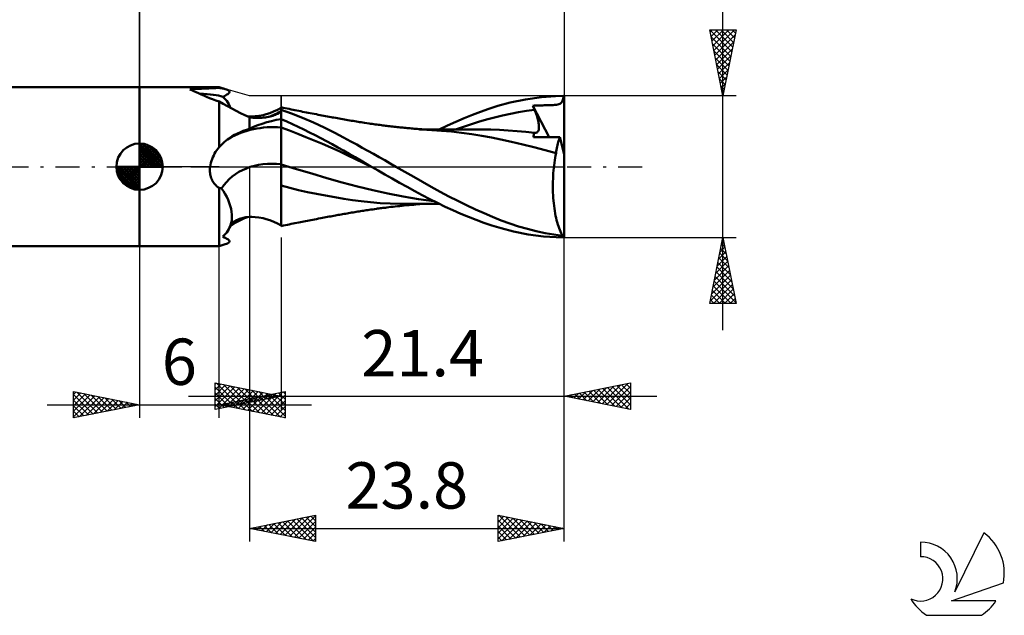
# Model space of a CAD drawing. Units: millimetres. Extents: x -17 to 108, y -34 to 43.
# Drawn here: x 34 to 108, y -34 to 11 of the extents above; entities that cross this region are included whole.
import ezdxf
from ezdxf.enums import TextEntityAlignment as Align

# ---------------------------------------------------------------- set-up
doc = ezdxf.new("R2010")
doc.units = ezdxf.units.MM
doc.header["$LTSCALE"] = 4.55
doc.linetypes.add('LONGDASH_DASH', pattern=[0.85, 0.4, -0.2, 0.05, -0.2])
for name, color, linetype in [('1', 4, 'CONTINUOUS'), ('2', 7, 'CONTINUOUS'), ('4', 2, 'LONGDASH_DASH'), ('CUT', 1, 'CONTINUOUS'), ('NOCUT', 7, 'CONTINUOUS'), ('SK1', 4, 'CONTINUOUS'), ('SK2', 7, 'CONTINUOUS'), ('SK4', 2, 'LONGDASH_DASH'), ('SK6', 5, 'CONTINUOUS')]:
    doc.layers.add(name, color=color, linetype=linetype)
doc.styles.get("Standard").update_dxf_attribs({"font": 'Monospac821 BT'})

msp = doc.modelspace()

# ---------------------------------------------------------------- linework, layer by layer
at = {"layer": '1', "color": 4, "linetype": 'CONTINUOUS', "lineweight": 50}
for p, q in [((42.9, 6), (48.9, 6)), ((42.9, -6), (42.9, 6)), ((49.378, 5.865), (48.9, 6)), ((48.9, 5.958), (48.9, 6)), ((48.995, 5.944), (48.9, 5.958)), ((48.9, 5.958), (48.9, 5.958)), ((46.84, 5.779), (46.685, 5.84)), ((47.004, 5.709), (46.84, 5.779)), ((47.177, 5.633), (47.004, 5.709)), ((47.359, 5.551), (47.177, 5.633)), ((47.551, 5.464), (47.359, 5.551)), ((47.753, 5.374), (47.551, 5.464)), ((47.964, 5.282), (47.753, 5.374)), ((48.185, 5.189), (47.964, 5.282)), ((49.084, 5.929), (48.995, 5.944)), ((49.167, 5.914), (49.084, 5.929)), ((49.244, 5.898), (49.167, 5.914)), ((49.186, 5.289), (49.307, 5.343)), ((49.293, 5.186), (49.186, 5.289)), ((49.314, 5.882), (49.244, 5.898)), ((49.307, 5.343), (49.411, 5.394)), ((49.378, 5.865), (49.314, 5.882)), ((49.471, 5.835), (49.378, 5.865)), ((49.411, 5.394), (49.498, 5.444)), ((49.548, 5.804), (49.471, 5.835)), ((49.498, 5.444), (49.569, 5.491)), ((49.608, 5.771), (49.548, 5.804)), ((49.569, 5.491), (49.624, 5.537)), ((49.651, 5.737), (49.608, 5.771)), ((49.624, 5.537), (49.662, 5.58)), ((49.678, 5.7), (49.651, 5.737)), ((49.662, 5.58), (49.684, 5.622)), ((49.689, 5.662), (49.678, 5.7)), ((49.684, 5.622), (49.689, 5.662)), ((72.069, 5.087), (73.289, 5.259)), ((73.289, 5.259), (74.332, 5.337)), ((74.332, 5.337), (74.952, 5.35)), ((74.922, 5.147), (74.939, 5.244)), ((74.939, 5.244), (74.952, 5.35)), ((75, 0.938), (75, 5.35)), ((48.416, 5.097), (48.185, 5.189)), ((48.654, 5.006), (48.416, 5.097)), ((48.9, 4.919), (48.654, 5.006)), ((49.211, 4.74), (48.9, 4.919)), ((48.9, 1.478), (48.9, 4.919)), ((49.531, 4.564), (49.211, 4.74)), ((49.392, 5.079), (49.293, 5.186)), ((49.483, 4.968), (49.392, 5.079)), ((49.564, 4.853), (49.483, 4.968)), ((49.858, 4.39), (49.531, 4.564)), ((49.637, 4.733), (49.564, 4.853)), ((49.7, 4.609), (49.637, 4.733)), ((49.705, 4.599), (49.7, 4.609)), ((49.709, 4.589), (49.705, 4.599)), ((49.726, 4.557), (49.709, 4.589)), ((49.756, 4.501), (49.726, 4.557)), ((49.783, 4.458), (49.756, 4.501)), ((53.749, 4.457), (53.6, 4.488)), ((53.6, -4.488), (53.6, 4.488)), ((69.296, 4.37), (69.974, 4.588)), ((69.974, 4.588), (70.903, 4.843)), ((70.903, 4.843), (72.069, 5.087)), ((72.626, 4.606), (72.746, 4.613)), ((72.645, 4.561), (72.626, 4.606)), ((73.853, 2.226), (72.626, 4.606)), ((72.663, 4.515), (72.645, 4.561)), ((72.682, 4.47), (72.663, 4.515)), ((72.7, 4.424), (72.682, 4.47)), ((72.746, 4.613), (72.862, 4.618)), ((72.862, 4.618), (72.975, 4.623)), ((72.975, 4.623), (73.083, 4.627)), ((73.083, 4.627), (73.188, 4.631)), ((73.188, 4.631), (73.291, 4.634)), ((73.291, 4.634), (73.391, 4.637)), ((73.391, 4.637), (73.489, 4.64)), ((73.489, 4.64), (73.584, 4.642)), ((73.584, 4.642), (73.675, 4.644)), ((73.675, 4.644), (73.762, 4.647)), ((73.762, 4.647), (73.843, 4.649)), ((73.843, 4.649), (73.926, 4.651)), ((73.926, 4.651), (74.011, 4.654)), ((74.011, 4.654), (74.093, 4.657)), ((74.093, 4.657), (74.176, 4.661)), ((74.176, 4.661), (74.258, 4.667)), ((74.258, 4.667), (74.341, 4.674)), ((74.341, 4.674), (74.424, 4.684)), ((74.424, 4.684), (74.51, 4.698)), ((74.51, 4.698), (74.592, 4.719)), ((74.592, 4.719), (74.662, 4.745)), ((74.662, 4.745), (74.722, 4.778)), ((74.722, 4.778), (74.773, 4.818)), ((74.773, 4.818), (74.815, 4.866)), ((74.815, 4.866), (74.849, 4.922)), ((74.849, 4.922), (74.878, 4.987)), ((74.878, 4.987), (74.902, 5.062)), ((74.902, 5.062), (74.922, 5.147)), ((49.811, 4.416), (49.783, 4.458)), ((50.19, 4.22), (49.858, 4.39)), ((50.526, 4.055), (50.19, 4.22)), ((50.863, 3.893), (50.526, 4.055)), ((51.2, 3.738), (50.863, 3.893)), ((51.207, 3.799), (51.037, 3.811)), ((51.221, 3.734), (51.2, 3.738)), ((51.2, 2.868), (51.2, 3.738)), ((51.39, 3.796), (51.207, 3.799)), ((51.241, 3.731), (51.221, 3.734)), ((51.262, 3.727), (51.241, 3.731)), ((51.283, 3.724), (51.262, 3.727)), ((51.303, 3.721), (51.283, 3.724)), ((51.39, 3.796), (51.639, 3.808)), ((51.639, 3.808), (51.904, 3.84)), ((51.904, 3.84), (52.235, 3.903)), ((52.235, 3.903), (52.459, 3.962)), ((52.276, 3.708), (52.403, 3.724)), ((52.403, 3.724), (52.528, 3.744)), ((52.459, 3.962), (52.744, 4.053)), ((52.528, 3.744), (52.648, 3.767)), ((52.648, 3.767), (52.764, 3.794)), ((52.744, 4.053), (53.032, 4.166)), ((52.764, 3.794), (52.875, 3.823)), ((52.875, 3.823), (52.98, 3.855)), ((52.98, 3.855), (53.08, 3.888)), ((53.032, 4.166), (53.318, 4.298)), ((53.08, 3.888), (53.173, 3.924)), ((53.173, 3.924), (53.259, 3.961)), ((53.259, 3.961), (53.338, 3.999)), ((53.318, 4.298), (53.6, 4.449)), ((53.338, 3.999), (53.394, 4.029)), ((53.394, 4.029), (53.446, 4.06)), ((53.446, 4.06), (53.492, 4.09)), ((53.492, 4.09), (53.533, 4.121)), ((53.533, 4.121), (53.569, 4.151)), ((53.569, 4.151), (53.6, 4.181)), ((54.378, 4.018), (53.6, 4.306)), ((53.898, 4.426), (53.749, 4.457)), ((54.047, 4.395), (53.898, 4.426)), ((54.196, 4.364), (54.047, 4.395)), ((54.346, 4.333), (54.196, 4.364)), ((54.495, 4.303), (54.346, 4.333)), ((55.203, 3.689), (54.378, 4.018)), ((54.644, 4.273), (54.495, 4.303)), ((54.793, 4.243), (54.644, 4.273)), ((54.93, 4.215), (54.793, 4.243)), ((55.074, 4.187), (54.93, 4.215)), ((55.218, 4.158), (55.074, 4.187)), ((55.362, 4.13), (55.218, 4.158)), ((55.506, 4.101), (55.362, 4.13)), ((55.65, 4.073), (55.506, 4.101)), ((55.794, 4.046), (55.65, 4.073)), ((55.939, 4.018), (55.794, 4.046)), ((56.083, 3.99), (55.939, 4.018)), ((56.259, 3.957), (56.083, 3.99)), ((56.399, 3.93), (56.259, 3.957)), ((56.538, 3.904), (56.399, 3.93)), ((56.678, 3.878), (56.538, 3.904)), ((56.818, 3.852), (56.678, 3.878)), ((56.957, 3.826), (56.818, 3.852)), ((57.097, 3.801), (56.957, 3.826)), ((57.236, 3.775), (57.097, 3.801)), ((57.376, 3.75), (57.236, 3.775)), ((57.482, 3.73), (57.376, 3.75)), ((57.589, 3.711), (57.482, 3.73)), ((67.43, 3.664), (68.053, 3.915)), ((68.053, 3.915), (68.676, 4.151)), ((68.676, 4.151), (69.296, 4.37)), ((69.13, 3.562), (69.735, 3.728)), ((69.735, 3.728), (70.339, 3.877)), ((70.339, 3.877), (70.944, 4.007)), ((70.944, 4.007), (71.548, 4.118)), ((71.548, 4.118), (72.152, 4.212)), ((72.152, 4.212), (72.757, 4.288)), ((72.719, 4.379), (72.7, 4.424)), ((72.738, 4.333), (72.719, 4.379)), ((72.757, 4.288), (72.738, 4.333)), ((72.801, 4.178), (72.757, 4.288)), ((72.843, 4.071), (72.801, 4.178)), ((72.882, 3.965), (72.843, 4.071)), ((72.918, 3.862), (72.882, 3.965)), ((72.95, 3.761), (72.918, 3.862)), ((72.98, 3.662), (72.95, 3.761)), ((51.2, 2.868), (51.512, 3.007)), ((51.324, 3.717), (51.303, 3.721)), ((51.345, 3.714), (51.324, 3.717)), ((51.477, 3.7), (51.345, 3.714)), ((51.61, 3.69), (51.477, 3.7)), ((51.512, 3.007), (51.835, 3.135)), ((51.744, 3.685), (51.61, 3.69)), ((51.878, 3.684), (51.744, 3.685)), ((51.835, 3.135), (52.167, 3.251)), ((51.878, 3.684), (52.011, 3.688)), ((52.011, 3.688), (52.144, 3.696)), ((52.144, 3.696), (52.276, 3.708)), ((52.167, 3.251), (52.51, 3.356)), ((52.51, 3.356), (52.863, 3.449)), ((52.863, 3.449), (53.227, 3.531)), ((53.227, 3.531), (53.6, 3.602)), ((54.025, 3.406), (53.6, 3.596)), ((54.452, 3.21), (54.025, 3.406)), ((54.879, 3.01), (54.452, 3.21)), ((55.305, 2.804), (54.879, 3.01)), ((56.032, 3.333), (55.203, 3.689)), ((56.861, 2.952), (56.032, 3.333)), ((57.721, 3.687), (57.589, 3.711)), ((57.854, 3.664), (57.721, 3.687)), ((57.986, 3.64), (57.854, 3.664)), ((58.118, 3.617), (57.986, 3.64)), ((58.25, 3.593), (58.118, 3.617)), ((58.382, 3.57), (58.25, 3.593)), ((58.515, 3.547), (58.382, 3.57)), ((58.647, 3.524), (58.515, 3.547)), ((58.783, 3.5), (58.647, 3.524)), ((58.919, 3.477), (58.783, 3.5)), ((59.042, 3.456), (58.919, 3.477)), ((59.165, 3.435), (59.042, 3.456)), ((59.288, 3.415), (59.165, 3.435)), ((59.41, 3.395), (59.288, 3.415)), ((59.533, 3.375), (59.41, 3.395)), ((59.656, 3.355), (59.533, 3.375)), ((59.779, 3.336), (59.656, 3.355)), ((59.902, 3.317), (59.779, 3.336)), ((60.075, 3.291), (59.902, 3.317)), ((60.248, 3.266), (60.075, 3.291)), ((60.366, 3.249), (60.248, 3.266)), ((60.483, 3.232), (60.366, 3.249)), ((60.601, 3.216), (60.483, 3.232)), ((60.718, 3.199), (60.601, 3.216)), ((60.836, 3.183), (60.718, 3.199)), ((60.953, 3.168), (60.836, 3.183)), ((61.071, 3.152), (60.953, 3.168)), ((61.188, 3.137), (61.071, 3.152)), ((61.286, 3.124), (61.188, 3.137)), ((61.383, 3.112), (61.286, 3.124)), ((61.481, 3.1), (61.383, 3.112)), ((61.578, 3.088), (61.481, 3.1)), ((61.691, 3.074), (61.578, 3.088)), ((61.804, 3.061), (61.691, 3.074)), ((61.918, 3.047), (61.804, 3.061)), ((62.031, 3.034), (61.918, 3.047)), ((62.144, 3.022), (62.031, 3.034)), ((62.257, 3.009), (62.144, 3.022)), ((62.37, 2.997), (62.257, 3.009)), ((62.484, 2.984), (62.37, 2.997)), ((62.59, 2.973), (62.484, 2.984)), ((65.554, 2.817), (66.179, 3.115)), ((66.179, 3.115), (66.805, 3.397)), ((66.713, 2.774), (67.317, 2.989)), ((66.805, 3.397), (67.43, 3.664)), ((67.317, 2.989), (67.921, 3.192)), ((67.921, 3.192), (68.526, 3.383)), ((68.526, 3.383), (69.13, 3.562)), ((73.006, 3.567), (72.98, 3.662)), ((73.029, 3.474), (73.006, 3.567)), ((73.049, 3.385), (73.029, 3.474)), ((73.065, 3.298), (73.049, 3.385)), ((73.077, 3.215), (73.065, 3.298)), ((73.087, 3.135), (73.077, 3.215)), ((73.092, 3.058), (73.087, 3.135)), ((73.09, 2.915), (73.093, 2.984)), ((73.093, 2.984), (73.092, 3.058)), ((49.663, 2.135), (49.869, 2.27)), ((49.869, 2.27), (50.079, 2.395)), ((50.079, 2.395), (50.295, 2.509)), ((50.295, 2.509), (50.515, 2.613)), ((50.515, 2.613), (50.739, 2.708)), ((50.739, 2.708), (50.967, 2.793)), ((50.967, 2.793), (51.2, 2.868)), ((54.225, 2.732), (53.6, 2.964)), ((54.849, 2.491), (54.225, 2.732)), ((55.474, 2.242), (54.849, 2.491)), ((55.733, 2.594), (55.305, 2.804)), ((56.098, 1.984), (55.474, 2.242)), ((56.163, 2.377), (55.733, 2.594)), ((56.595, 2.154), (56.163, 2.377)), ((57.65, 2.565), (56.861, 2.952)), ((58.323, 2.216), (57.65, 2.565)), ((62.696, 2.962), (62.59, 2.973)), ((62.802, 2.951), (62.696, 2.962)), ((62.908, 2.94), (62.802, 2.951)), ((63.015, 2.93), (62.908, 2.94)), ((63.121, 2.92), (63.015, 2.93)), ((63.228, 2.909), (63.121, 2.92)), ((63.335, 2.899), (63.228, 2.909)), ((63.441, 2.89), (63.335, 2.899)), ((63.548, 2.88), (63.441, 2.89)), ((63.655, 2.871), (63.548, 2.88)), ((63.762, 2.861), (63.655, 2.871)), ((63.881, 2.851), (63.762, 2.861)), ((64, 2.841), (63.881, 2.851)), ((64.119, 2.832), (64, 2.841)), ((64.061, 2.821), (64.168, 2.821)), ((64.238, 2.823), (64.119, 2.832)), ((64.168, 2.821), (64.298, 2.821)), ((64.424, 2.808), (64.238, 2.823)), ((64.298, 2.821), (64.424, 2.821)), ((64.552, 2.821), (64.424, 2.821)), ((64.611, 2.795), (64.424, 2.808)), ((64.669, 2.821), (64.552, 2.821)), ((64.798, 2.783), (64.611, 2.795)), ((64.774, 2.821), (64.669, 2.821)), ((64.879, 2.821), (64.774, 2.821)), ((64.985, 2.771), (64.798, 2.783)), ((64.984, 2.821), (64.879, 2.821)), ((65.089, 2.821), (64.984, 2.821)), ((65.73, 2.719), (64.985, 2.772)), ((65.194, 2.821), (65.089, 2.821)), ((65.299, 2.821), (65.194, 2.821)), ((65.404, 2.82), (65.299, 2.821)), ((65.523, 2.82), (65.404, 2.82)), ((65.67, 2.82), (65.523, 2.82)), ((65.812, 2.82), (65.67, 2.82)), ((66.477, 2.651), (65.73, 2.719)), ((65.96, 2.819), (65.812, 2.82)), ((66.069, 2.819), (65.96, 2.819)), ((66.166, 2.819), (66.069, 2.819)), ((66.264, 2.819), (66.166, 2.819)), ((66.361, 2.818), (66.264, 2.819)), ((66.458, 2.818), (66.361, 2.818)), ((66.555, 2.818), (66.458, 2.818)), ((67.236, 2.566), (66.477, 2.651)), ((66.652, 2.818), (66.555, 2.818)), ((66.749, 2.817), (66.652, 2.818)), ((66.893, 2.817), (66.749, 2.817)), ((67.06, 2.817), (66.893, 2.817)), ((67.223, 2.816), (67.06, 2.817)), ((67.387, 2.816), (67.223, 2.816)), ((68.007, 2.463), (67.236, 2.566)), ((67.558, 2.815), (67.387, 2.816)), ((67.731, 2.815), (67.558, 2.815)), ((67.903, 2.814), (67.731, 2.815)), ((68.076, 2.814), (67.903, 2.814)), ((68.775, 2.341), (68.007, 2.463)), ((68.257, 2.813), (68.076, 2.814)), ((68.44, 2.813), (68.257, 2.813)), ((68.622, 2.813), (68.44, 2.813)), ((68.804, 2.812), (68.622, 2.813)), ((69.51, 2.204), (68.775, 2.341)), ((69.46, 2.804), (68.804, 2.812)), ((70.117, 2.78), (69.46, 2.804)), ((70.774, 2.743), (70.117, 2.78)), ((71.431, 2.692), (70.774, 2.743)), ((72.087, 2.628), (71.431, 2.692)), ((72.744, 2.552), (72.087, 2.628)), ((72.678, 2.232), (72.68, 2.285)), ((72.68, 2.285), (72.685, 2.336)), ((72.685, 2.336), (72.692, 2.384)), ((72.692, 2.384), (72.702, 2.43)), ((72.702, 2.43), (72.713, 2.473)), ((72.713, 2.473), (72.728, 2.514)), ((72.728, 2.514), (72.744, 2.552)), ((72.745, 2.552), (72.744, 2.552)), ((72.745, 2.552), (72.745, 2.552)), ((72.746, 2.551), (72.745, 2.552)), ((72.747, 2.551), (72.746, 2.551)), ((72.747, 2.551), (72.747, 2.551)), ((72.748, 2.551), (72.747, 2.551)), ((72.802, 2.548), (72.748, 2.551)), ((72.802, 2.548), (72.852, 2.553)), ((72.852, 2.553), (72.898, 2.565)), ((72.898, 2.565), (72.939, 2.585)), ((72.939, 2.585), (72.975, 2.612)), ((72.975, 2.612), (73.007, 2.647)), ((73.007, 2.647), (73.033, 2.689)), ((73.033, 2.689), (73.055, 2.737)), ((73.055, 2.737), (73.071, 2.791)), ((73.071, 2.791), (73.083, 2.851)), ((73.083, 2.851), (73.09, 2.915)), ((48.9, 1.478), (49.001, 1.583)), ((49.001, 1.583), (49.105, 1.685)), ((49.105, 1.685), (49.212, 1.782)), ((49.212, 1.782), (49.321, 1.876)), ((49.321, 1.876), (49.433, 1.966)), ((49.433, 1.966), (49.547, 2.053)), ((49.547, 2.053), (49.663, 2.135)), ((56.723, 1.718), (56.098, 1.984)), ((57.027, 1.927), (56.595, 2.154)), ((57.347, 1.444), (56.723, 1.718)), ((57.459, 1.694), (57.027, 1.927)), ((57.891, 1.457), (57.459, 1.694)), ((58.875, 1.915), (58.323, 2.216)), ((59.315, 1.67), (58.875, 1.915)), ((59.736, 1.435), (59.315, 1.67)), ((70.22, 2.054), (69.51, 2.204)), ((71.022, 1.877), (70.22, 2.054)), ((71.859, 1.686), (71.022, 1.877)), ((72.708, 1.48), (71.859, 1.686)), ((72.944, 2.23), (72.678, 2.232)), ((73.215, 2.229), (72.944, 2.23)), ((73.493, 2.228), (73.215, 2.229)), ((73.777, 2.226), (73.493, 2.228)), ((74.068, 2.225), (73.777, 2.226)), ((74.368, 2.224), (74.068, 2.225)), ((74.676, 2.223), (74.368, 2.224)), ((74.441, 1.401), (74.465, 1.519)), ((74.465, 1.519), (74.49, 1.634)), ((74.49, 1.634), (74.517, 1.744)), ((74.517, 1.744), (74.546, 1.85)), ((74.546, 1.85), (74.577, 1.95)), ((74.577, 1.95), (74.608, 2.046)), ((74.608, 2.046), (74.642, 2.137)), ((74.642, 2.137), (74.676, 2.223)), ((75, 0.938), (74.676, 2.223)), ((48.437, 0.717), (48.501, 0.852)), ((48.501, 0.852), (48.57, 0.984)), ((48.57, 0.984), (48.646, 1.113)), ((48.646, 1.113), (48.726, 1.238)), ((48.726, 1.238), (48.811, 1.36)), ((48.811, 1.36), (48.9, 1.478)), ((57.972, 1.16), (57.347, 1.444)), ((58.32, 1.216), (57.891, 1.457)), ((58.596, 0.867), (57.972, 1.16)), ((58.747, 0.97), (58.32, 1.216)), ((59.221, 0.566), (58.596, 0.867)), ((59.193, 0.709), (58.747, 0.97)), ((60.158, 1.198), (59.736, 1.435)), ((60.581, 0.96), (60.158, 1.198)), ((61.004, 0.722), (60.581, 0.96)), ((73.555, 1.26), (72.708, 1.48)), ((74.382, 1.025), (73.555, 1.26)), ((74.314, 0.667), (74.347, 0.848)), ((74.347, 0.848), (74.382, 1.025)), ((74.382, 1.025), (74.4, 1.154)), ((74.4, 1.154), (74.42, 1.279)), ((74.42, 1.279), (74.441, 1.401)), ((75, -5.35), (75, 0.938)), ((48.218, -0.098), (48.229, 0)), ((48.229, 0), (48.254, 0.148)), ((48.254, 0.148), (48.287, 0.294)), ((48.287, 0.294), (48.33, 0.438)), ((48.33, 0.438), (48.38, 0.579)), ((48.38, 0.579), (48.437, 0.717)), ((54.754, -0.186), (53.6, 0.169)), ((59.748, 0.386), (59.193, 0.709)), ((59.845, 0.266), (59.221, 0.566)), ((60.415, 0), (59.748, 0.386)), ((60.47, -0.031), (59.845, 0.266)), ((60.424, -0.004), (60.415, 0)), ((61.428, 0.483), (61.004, 0.722)), ((61.853, 0.242), (61.428, 0.483)), ((62.279, 0), (61.853, 0.242)), ((62.961, -0.39), (62.279, 0)), ((74.21, -0.098), (74.232, 0.099)), ((74.232, 0.099), (74.257, 0.292)), ((74.257, 0.292), (74.284, 0.482)), ((74.284, 0.482), (74.314, 0.667)), ((48.211, -0.293), (48.212, -0.195)), ((48.214, -0.39), (48.211, -0.293)), ((48.212, -0.195), (48.218, -0.098)), ((48.223, -0.487), (48.214, -0.39)), ((48.237, -0.584), (48.223, -0.487)), ((48.256, -0.679), (48.237, -0.584)), ((48.281, -0.773), (48.256, -0.679)), ((55.907, -0.529), (54.754, -0.186)), ((57.061, -0.863), (55.907, -0.529)), ((60.433, -0.009), (60.424, -0.004)), ((60.442, -0.014), (60.433, -0.009)), ((60.451, -0.02), (60.442, -0.014)), ((60.46, -0.025), (60.451, -0.02)), ((60.469, -0.03), (60.46, -0.025)), ((60.939, -0.298), (60.469, -0.03)), ((61.446, -0.586), (60.939, -0.298)), ((61.988, -0.891), (61.446, -0.586)), ((63.637, -0.779), (62.961, -0.39)), ((74.152, -0.914), (74.162, -0.707)), ((74.162, -0.707), (74.175, -0.501)), ((74.175, -0.501), (74.191, -0.298)), ((74.191, -0.298), (74.21, -0.098)), ((48.311, -0.864), (48.281, -0.773)), ((48.347, -0.953), (48.311, -0.864)), ((48.388, -1.04), (48.347, -0.953)), ((48.435, -1.124), (48.388, -1.04)), ((48.488, -1.205), (48.435, -1.124)), ((48.546, -1.282), (48.488, -1.205)), ((48.608, -1.354), (48.546, -1.282)), ((48.675, -1.423), (48.608, -1.354)), ((48.746, -1.487), (48.675, -1.423)), ((48.821, -1.547), (48.746, -1.487)), ((54.255, -1.604), (53.6, -1.426)), ((58.215, -1.188), (57.061, -0.863)), ((59.368, -1.503), (58.215, -1.188)), ((62.558, -1.21), (61.988, -0.891)), ((63.132, -1.528), (62.558, -1.21)), ((64.292, -1.159), (63.637, -0.779)), ((64.948, -1.533), (64.292, -1.159)), ((74.141, -1.539), (74.142, -1.33)), ((74.142, -1.33), (74.145, -1.122)), ((74.145, -1.122), (74.152, -0.914)), ((48.9, -1.603), (48.821, -1.547)), ((48.926, -1.61), (48.9, -1.603)), ((48.9, -1.603), (48.9, -1.603)), ((48.9, -1.603), (48.9, -1.603)), ((48.9, -1.603), (48.9, -1.603)), ((48.9, -1.603), (48.9, -1.603)), ((48.9, -1.603), (48.9, -1.603)), ((48.9, -6), (48.9, -1.603)), ((48.952, -1.617), (48.926, -1.61)), ((48.978, -1.623), (48.952, -1.617)), ((49.004, -1.63), (48.978, -1.623)), ((49.031, -1.635), (49.004, -1.63)), ((49.057, -1.641), (49.031, -1.635)), ((49.084, -1.646), (49.057, -1.641)), ((49.232, -1.856), (49.084, -1.646)), ((49.366, -2.072), (49.232, -1.856)), ((49.484, -2.293), (49.366, -2.072)), ((54.92, -1.768), (54.255, -1.604)), ((55.586, -1.918), (54.92, -1.768)), ((56.268, -2.059), (55.586, -1.918)), ((56.963, -2.192), (56.268, -2.059)), ((57.658, -2.316), (56.963, -2.192)), ((60.522, -1.787), (59.368, -1.503)), ((61.676, -2.039), (60.522, -1.787)), ((62.829, -2.261), (61.676, -2.039)), ((63.703, -1.842), (63.132, -1.528)), ((64.269, -2.151), (63.703, -1.842)), ((64.832, -2.452), (64.269, -2.151)), ((65.614, -1.898), (64.948, -1.533)), ((66.282, -2.251), (65.614, -1.898)), ((74.144, -1.747), (74.141, -1.539)), ((74.151, -1.955), (74.144, -1.747)), ((74.16, -2.163), (74.151, -1.955)), ((74.173, -2.368), (74.16, -2.163)), ((49.588, -2.516), (49.484, -2.293)), ((49.677, -2.74), (49.588, -2.516)), ((49.75, -2.964), (49.677, -2.74)), ((49.807, -3.187), (49.75, -2.964)), ((58.344, -2.43), (57.658, -2.316)), ((58.988, -2.53), (58.344, -2.43)), ((59.644, -2.617), (58.988, -2.53)), ((60.364, -2.692), (59.644, -2.617)), ((61.09, -2.748), (60.364, -2.692)), ((61.834, -2.789), (61.09, -2.748)), ((62.581, -2.814), (61.834, -2.789)), ((62.394, -2.994), (62.566, -2.976)), ((62.566, -2.976), (62.737, -2.958)), ((63.319, -2.821), (62.581, -2.814)), ((62.737, -2.958), (62.909, -2.94)), ((63.983, -2.452), (62.829, -2.261)), ((62.909, -2.94), (63.09, -2.923)), ((63.09, -2.923), (63.271, -2.905)), ((63.271, -2.905), (63.452, -2.889)), ((63.319, -2.821), (63.425, -2.821)), ((63.425, -2.821), (63.531, -2.821)), ((63.452, -2.889), (63.632, -2.873)), ((63.531, -2.821), (63.638, -2.821)), ((63.632, -2.873), (63.784, -2.859)), ((63.638, -2.821), (63.744, -2.821)), ((63.744, -2.821), (63.851, -2.821)), ((63.784, -2.859), (63.935, -2.847)), ((63.851, -2.821), (63.957, -2.821)), ((63.935, -2.847), (64.087, -2.834)), ((63.957, -2.821), (64.063, -2.821)), ((65.136, -2.608), (63.983, -2.452)), ((64.173, -2.821), (64.063, -2.821)), ((64.306, -2.821), (64.173, -2.821)), ((64.436, -2.821), (64.306, -2.821)), ((64.436, -2.821), (64.568, -2.821)), ((64.568, -2.821), (64.685, -2.821)), ((64.685, -2.821), (64.791, -2.821)), ((64.791, -2.821), (64.897, -2.821)), ((65.411, -2.746), (64.832, -2.452)), ((64.897, -2.821), (65.003, -2.821)), ((65.003, -2.821), (65.11, -2.821)), ((65.11, -2.821), (65.216, -2.821)), ((65.216, -2.821), (65.322, -2.82)), ((65.322, -2.82), (65.428, -2.82)), ((65.997, -3.03), (65.411, -2.746)), ((65.428, -2.82), (65.562, -2.82)), ((66.951, -2.59), (66.282, -2.251)), ((67.617, -2.915), (66.951, -2.59)), ((68.282, -3.226), (67.617, -2.915)), ((74.189, -2.571), (74.173, -2.368)), ((74.208, -2.77), (74.189, -2.571)), ((74.231, -2.966), (74.208, -2.77)), ((74.256, -3.158), (74.231, -2.966)), ((49.847, -3.407), (49.807, -3.187)), ((49.87, -3.622), (49.847, -3.407)), ((49.874, -3.832), (49.87, -3.622)), ((57.466, -3.733), (57.589, -3.711)), ((57.589, -3.711), (57.695, -3.692)), ((57.695, -3.692), (57.801, -3.673)), ((57.801, -3.673), (57.908, -3.654)), ((57.908, -3.654), (58.014, -3.635)), ((58.014, -3.635), (58.127, -3.615)), ((58.127, -3.615), (58.24, -3.595)), ((58.24, -3.595), (58.353, -3.575)), ((58.353, -3.575), (58.466, -3.555)), ((58.466, -3.555), (58.58, -3.536)), ((58.58, -3.536), (58.693, -3.516)), ((58.693, -3.516), (58.806, -3.496)), ((58.806, -3.496), (58.919, -3.477)), ((58.919, -3.477), (59.038, -3.457)), ((59.038, -3.457), (59.157, -3.437)), ((59.157, -3.437), (59.275, -3.417)), ((59.275, -3.417), (59.394, -3.397)), ((59.394, -3.397), (59.501, -3.38)), ((59.501, -3.38), (59.608, -3.363)), ((59.608, -3.363), (59.715, -3.346)), ((59.715, -3.346), (59.821, -3.33)), ((59.821, -3.33), (59.928, -3.313)), ((59.928, -3.313), (60.035, -3.297)), ((60.035, -3.297), (60.142, -3.281)), ((60.142, -3.281), (60.249, -3.266)), ((60.249, -3.266), (60.386, -3.246)), ((60.386, -3.246), (60.523, -3.226)), ((60.523, -3.226), (60.661, -3.207)), ((60.661, -3.207), (60.797, -3.188)), ((60.797, -3.188), (60.895, -3.175)), ((60.895, -3.175), (60.993, -3.162)), ((60.993, -3.162), (61.09, -3.149)), ((61.09, -3.149), (61.188, -3.137)), ((61.188, -3.137), (61.286, -3.124)), ((61.286, -3.124), (61.383, -3.112)), ((61.383, -3.112), (61.481, -3.1)), ((61.481, -3.1), (61.579, -3.088)), ((61.579, -3.088), (61.74, -3.068)), ((61.74, -3.068), (61.901, -3.049)), ((61.901, -3.049), (62.062, -3.031)), ((62.062, -3.031), (62.222, -3.013)), ((62.222, -3.013), (62.394, -2.994)), ((66.587, -3.3), (65.997, -3.03)), ((67.176, -3.557), (66.587, -3.3)), ((67.762, -3.8), (67.176, -3.557)), ((68.944, -3.524), (68.282, -3.226)), ((69.589, -3.801), (68.944, -3.524)), ((74.284, -3.346), (74.256, -3.158)), ((74.315, -3.529), (74.284, -3.346)), ((74.349, -3.708), (74.315, -3.529)), ((74.386, -3.88), (74.349, -3.708)), ((49.7, -4.609), (49.773, -4.426)), ((49.762, -4.491), (49.82, -4.404)), ((49.773, -4.426), (49.827, -4.235)), ((49.813, -4.414), (50.015, -4.309)), ((49.82, -4.404), (49.883, -4.324)), ((49.827, -4.235), (49.86, -4.036)), ((49.86, -4.036), (49.874, -3.832)), ((49.883, -4.324), (49.943, -4.26)), ((49.943, -4.26), (50.007, -4.201)), ((50.007, -4.201), (50.114, -4.119)), ((50.015, -4.309), (50.22, -4.206)), ((50.114, -4.119), (50.248, -4.037)), ((50.22, -4.206), (50.425, -4.104)), ((50.248, -4.037), (50.347, -3.987)), ((50.347, -3.987), (50.457, -3.942)), ((50.425, -4.104), (50.632, -4.004)), ((50.457, -3.942), (50.556, -3.908)), ((50.556, -3.908), (50.736, -3.86)), ((50.632, -4.004), (50.838, -3.905)), ((50.736, -3.86), (50.939, -3.823)), ((50.838, -3.905), (51.045, -3.809)), ((50.939, -3.823), (51.04, -3.811)), ((51.04, -3.811), (51.211, -3.799)), ((51.211, -3.799), (51.394, -3.796)), ((51.643, -3.809), (51.394, -3.796)), ((51.908, -3.84), (51.643, -3.809)), ((52.237, -3.904), (51.908, -3.84)), ((52.462, -3.963), (52.237, -3.904)), ((52.746, -4.054), (52.462, -3.963)), ((53.033, -4.166), (52.746, -4.054)), ((53.318, -4.298), (53.033, -4.166)), ((53.6, -4.449), (53.318, -4.298)), ((53.6, -4.488), (53.78, -4.45)), ((53.78, -4.45), (53.924, -4.42)), ((53.924, -4.42), (54.068, -4.391)), ((54.068, -4.391), (54.211, -4.361)), ((54.211, -4.361), (54.355, -4.331)), ((54.355, -4.331), (54.499, -4.302)), ((54.499, -4.302), (54.642, -4.273)), ((54.642, -4.273), (54.786, -4.244)), ((54.786, -4.244), (54.93, -4.215)), ((54.93, -4.215), (55.053, -4.191)), ((55.053, -4.191), (55.177, -4.166)), ((55.177, -4.166), (55.312, -4.139)), ((55.312, -4.139), (55.447, -4.113)), ((55.447, -4.113), (55.583, -4.087)), ((55.583, -4.087), (55.718, -4.06)), ((55.718, -4.06), (55.853, -4.034)), ((55.853, -4.034), (55.989, -4.008)), ((55.989, -4.008), (56.124, -3.982)), ((56.124, -3.982), (56.26, -3.957)), ((56.26, -3.957), (56.429, -3.925)), ((56.429, -3.925), (56.599, -3.893)), ((56.599, -3.893), (56.723, -3.87)), ((56.723, -3.87), (56.847, -3.847)), ((56.847, -3.847), (56.971, -3.824)), ((56.971, -3.824), (57.094, -3.801)), ((57.094, -3.801), (57.218, -3.779)), ((57.218, -3.779), (57.342, -3.756)), ((57.342, -3.756), (57.466, -3.733)), ((68.348, -4.029), (67.762, -3.8)), ((68.933, -4.243), (68.348, -4.029)), ((69.516, -4.443), (68.933, -4.243)), ((70.222, -4.662), (69.516, -4.443)), ((70.234, -4.059), (69.589, -3.801)), ((70.893, -4.297), (70.234, -4.059)), ((71.555, -4.512), (70.893, -4.297)), ((74.426, -4.047), (74.386, -3.88)), ((74.467, -4.207), (74.426, -4.047)), ((74.511, -4.361), (74.467, -4.207)), ((74.558, -4.508), (74.511, -4.361)), ((49.186, -5.289), (49.293, -5.186)), ((49.293, -5.186), (49.392, -5.079)), ((49.392, -5.079), (49.483, -4.968)), ((49.483, -4.968), (49.564, -4.853)), ((49.564, -4.853), (49.637, -4.733)), ((49.637, -4.733), (49.7, -4.609)), ((49.7, -4.609), (49.71, -4.588)), ((49.71, -4.588), (49.762, -4.491)), ((71.16, -4.904), (70.222, -4.662)), ((72.286, -5.124), (71.16, -4.904)), ((72.217, -4.703), (71.555, -4.512)), ((72.882, -4.871), (72.217, -4.703)), ((73.431, -5.273), (72.286, -5.124)), ((73.55, -5.017), (72.882, -4.871)), ((74.215, -5.138), (73.55, -5.017)), ((74.875, -5.233), (74.215, -5.138)), ((74.606, -4.648), (74.558, -4.508)), ((74.657, -4.78), (74.606, -4.648)), ((74.709, -4.905), (74.657, -4.78)), ((74.763, -5.022), (74.709, -4.905)), ((74.818, -5.131), (74.763, -5.022)), ((74.875, -5.233), (74.818, -5.131)), ((48.9, -6), (49.378, -5.865)), ((49.307, -5.343), (49.186, -5.289)), ((49.411, -5.394), (49.307, -5.343)), ((49.378, -5.865), (49.471, -5.835)), ((49.498, -5.444), (49.411, -5.394)), ((49.471, -5.835), (49.548, -5.804)), ((49.569, -5.491), (49.498, -5.444)), ((49.548, -5.804), (49.608, -5.771)), ((49.624, -5.537), (49.569, -5.491)), ((49.608, -5.771), (49.651, -5.737)), ((49.662, -5.58), (49.624, -5.537)), ((49.651, -5.737), (49.678, -5.7)), ((49.684, -5.622), (49.662, -5.58)), ((49.678, -5.7), (49.689, -5.662)), ((49.689, -5.662), (49.684, -5.622)), ((74.382, -5.339), (73.431, -5.273)), ((74.952, -5.35), (74.382, -5.339)), ((74.982, -5.35), (75, -5.35)), ((42.9, -6), (48.9, -6))]:
    msp.add_line(p, q, dxfattribs=at)
for centre, major_axis, ratio, start_param, end_param in [((-1.345, 0), (53.005, 5.877), 0.022797, 0.321623, 0.434233), ((45.029, 4.443), (4.56, 0.527), 0.202575, 0.400704, 0.984988), ((75, 0), (-10.523, 0.012), 0.508425, 4.712989, 4.717509), ((51.561, 8.23), (4.514, 3.185), 0.813361, 4.411038, 4.593865), ((54.489, -4.08), (-6.568, 4.634), 0.81336, 5.35101, 5.924303), ((53.914, -4.896), (-4.757, 3.356), 0.81336, 5.290606, 6.310369), ((75.237, 0), (0, 5.35), 0.32492, 2.931977, 3.005031), ((75, 0), (10.523, 0.012), 0.508425, 4.707269, 4.710093)]:
    msp.add_ellipse(centre, major_axis=major_axis, ratio=ratio, start_param=start_param, end_param=end_param, dxfattribs=at)
at = {"layer": '2', "color": 7, "linetype": 'CONTINUOUS', "lineweight": 25}
for p, q in [((42.9, 0), (42.9, 29)), ((75, 29), (75, 5.35)), ((87, -12.35), (87, 27.75)), ((87, 5.35), (86, 10.35)), ((86, 10.35), (88, 10.35)), ((86.007, 10.35), (87.668, 8.689)), ((86.031, 10.195), (86.186, 10.35)), ((86.102, 9.842), (86.61, 10.35)), ((86.104, 9.829), (87.597, 8.336)), ((86.172, 9.488), (87.034, 10.35)), ((86.243, 9.135), (87.458, 10.35)), ((86.314, 8.781), (87.883, 10.35)), ((86.384, 8.428), (87.923, 9.966)), ((86.432, 10.35), (87.739, 9.043)), ((86.856, 10.35), (87.809, 9.397)), ((88, 10.35), (87, 5.35)), ((87.28, 10.35), (87.88, 9.75)), ((87.704, 10.35), (87.951, 10.104)), ((86.21, 9.298), (87.526, 7.982)), ((86.455, 8.074), (87.817, 9.436)), ((86.316, 8.768), (87.456, 7.629)), ((86.422, 8.238), (87.385, 7.275)), ((86.526, 7.721), (87.711, 8.906)), ((86.597, 7.367), (87.605, 8.375)), ((86.529, 7.707), (87.314, 6.922)), ((86.667, 7.013), (87.499, 7.845)), ((86.635, 7.177), (87.244, 6.568)), ((86.738, 6.66), (87.393, 7.315)), ((86.809, 6.306), (87.287, 6.784)), ((86.741, 6.647), (87.173, 6.215)), ((86.847, 6.116), (87.102, 5.861)), ((86.879, 5.953), (87.181, 6.254)), ((88, 5.35), (75, 5.35)), ((86.95, 5.599), (87.075, 5.724)), ((86.953, 5.586), (87.031, 5.507)), ((51.2, 0), (51.2, -28.35)), ((53.6, -5.35), (53.6, -18.35)), ((75, -5.35), (88, -5.35)), ((75, -18.35), (75, -5.35)), ((75, -28.35), (75, -5.35)), ((86, -10.35), (87, -5.35)), ((86.885, -5.926), (87.077, -5.734)), ((86.906, -5.822), (87.142, -6.058)), ((86.976, -5.468), (87.035, -5.527)), ((86.991, -5.395), (87.006, -5.38)), ((87, -5.35), (88, -10.35)), ((42.9, -6), (42.9, -19)), ((48.9, -19), (48.9, -6)), ((86.673, -6.986), (87.218, -6.441)), ((86.764, -6.529), (87.354, -7.118)), ((86.779, -6.456), (87.147, -6.087)), ((86.835, -6.175), (87.248, -6.588)), ((86.461, -8.047), (87.36, -7.148)), ((86.567, -7.517), (87.289, -6.794)), ((86.623, -7.236), (87.566, -8.179)), ((86.693, -6.883), (87.46, -7.649)), ((86.248, -9.108), (87.501, -7.855)), ((86.355, -8.577), (87.43, -7.502)), ((86.481, -7.943), (87.778, -9.24)), ((86.552, -7.59), (87.672, -8.709)), ((86.036, -10.168), (87.642, -8.562)), ((86.142, -9.638), (87.572, -8.209)), ((86.279, -10.35), (87.713, -8.916)), ((86.34, -8.65), (87.99, -10.3)), ((86.411, -8.297), (87.884, -9.77)), ((86.199, -9.357), (87.191, -10.35)), ((86.269, -9.004), (87.615, -10.35)), ((86.703, -10.35), (87.784, -9.269)), ((87.127, -10.35), (87.855, -9.623)), ((88, -10.35), (86, -10.35)), ((86.057, -10.065), (86.343, -10.35)), ((86.128, -9.711), (86.767, -10.35)), ((87.552, -10.35), (87.925, -9.976)), ((87.976, -10.35), (87.996, -10.33)), ((48.6, -18.35), (48.6, -16.35)), ((48.6, -16.35), (53.6, -17.35)), ((48.6, -16.442), (48.677, -16.365)), ((48.718, -16.374), (50.346, -18.001)), ((75, -17.35), (80, -16.35)), ((80, -16.35), (80, -18.35)), ((37.9, -19), (37.9, -17)), ((37.9, -17), (42.9, -18)), ((37.9, -17.224), (38.087, -17.037)), ((37.9, -17.649), (38.441, -17.108)), ((38.15, -17.05), (39.733, -18.633)), ((48.6, -16.866), (49.03, -16.436)), ((48.6, -17.291), (49.384, -16.507)), ((48.6, -17.715), (49.737, -16.577)), ((48.6, -18.139), (50.091, -16.648)), ((48.6, -16.68), (49.992, -18.072)), ((48.6, -17.104), (49.638, -18.142)), ((48.867, -18.297), (50.445, -16.719)), ((48.9, -18), (53.9, -17)), ((49.249, -16.48), (50.699, -17.93)), ((49.397, -18.191), (50.798, -16.79)), ((49.779, -16.586), (51.053, -17.859)), ((49.927, -18.085), (51.152, -16.86)), ((50.309, -16.692), (51.406, -17.789)), ((50.458, -17.978), (51.505, -16.931)), ((50.84, -16.798), (51.76, -17.718)), ((50.988, -17.872), (51.859, -17.002)), ((51.37, -16.904), (52.113, -17.647)), ((51.518, -17.766), (52.212, -17.072)), ((51.9, -17.01), (52.467, -17.577)), ((52.117, -18.643), (53.726, -17.035)), ((52.431, -17.116), (52.82, -17.506)), ((53.41, -17.098), (53.9, -17.588)), ((53.763, -17.027), (53.9, -17.164)), ((53.9, -17), (53.9, -19)), ((76.091, -17.568), (76.636, -17.023)), ((76.143, -17.121), (76.715, -17.693)), ((76.444, -17.639), (77.167, -16.917)), ((76.497, -17.051), (77.245, -17.799)), ((76.798, -17.71), (77.697, -16.811)), ((76.85, -16.98), (77.776, -17.905)), ((77.152, -17.78), (78.227, -16.705)), ((77.204, -16.909), (78.306, -18.011)), ((77.505, -17.851), (78.758, -16.598)), ((77.558, -16.838), (78.836, -18.117)), ((77.859, -17.922), (79.288, -16.492)), ((77.911, -16.768), (79.367, -18.223)), ((78.212, -17.992), (79.818, -16.386)), ((78.265, -16.697), (79.897, -18.329)), ((78.566, -18.063), (80, -16.629)), ((78.618, -16.626), (80, -18.008)), ((78.919, -18.134), (80, -17.053)), ((78.972, -16.556), (80, -17.584)), ((79.325, -16.485), (80, -17.16)), ((79.679, -16.414), (80, -16.735)), ((37.9, -18.073), (38.794, -17.179)), ((37.9, -17.224), (39.38, -18.704)), ((37.9, -18.497), (39.148, -17.25)), ((37.9, -18.922), (39.501, -17.32)), ((37.9, -17.649), (39.026, -18.775)), ((38.332, -18.914), (39.855, -17.391)), ((38.68, -17.156), (40.087, -18.563)), ((38.863, -18.807), (40.208, -17.462)), ((39.21, -17.262), (40.44, -18.492)), ((39.393, -18.701), (40.562, -17.532)), ((39.741, -17.368), (40.794, -18.421)), ((39.923, -18.595), (40.915, -17.603)), ((40.271, -17.474), (41.147, -18.351)), ((40.454, -18.489), (41.269, -17.674)), ((40.801, -17.58), (41.501, -18.28)), ((40.984, -18.383), (41.623, -17.745)), ((41.332, -17.686), (41.854, -18.209)), ((41.514, -18.277), (41.976, -17.815)), ((41.862, -17.792), (42.208, -18.138)), ((46.6, -17.35), (82, -17.35)), ((53.6, -17.35), (48.6, -18.35)), ((48.6, -17.528), (49.285, -18.213)), ((49.642, -18.148), (50.013, -17.777)), ((49.874, -17.805), (50.361, -18.292)), ((49.996, -18.219), (50.544, -17.671)), ((50.228, -17.734), (50.891, -18.398)), ((50.349, -18.29), (51.074, -17.565)), ((50.581, -17.664), (51.422, -18.504)), ((50.703, -18.361), (51.604, -17.459)), ((50.935, -17.593), (51.952, -18.61)), ((51.056, -18.431), (52.135, -17.353)), ((51.288, -17.522), (52.482, -18.717)), ((51.41, -18.502), (52.665, -17.247)), ((51.642, -17.452), (53.013, -18.823)), ((51.764, -18.573), (53.195, -17.141)), ((51.995, -17.381), (53.543, -18.929)), ((52.049, -17.66), (52.566, -17.143)), ((52.349, -17.31), (53.9, -18.861)), ((52.471, -18.714), (53.9, -17.285)), ((52.579, -17.554), (52.919, -17.214)), ((52.703, -17.24), (53.9, -18.437)), ((52.824, -18.785), (53.9, -17.709)), ((52.961, -17.222), (53.174, -17.435)), ((53.056, -17.169), (53.9, -18.013)), ((53.109, -17.448), (53.273, -17.285)), ((53.491, -17.328), (53.528, -17.364)), ((80, -18.35), (75, -17.35)), ((75.03, -17.356), (75.045, -17.341)), ((75.083, -17.333), (75.124, -17.375)), ((75.384, -17.427), (75.576, -17.235)), ((75.436, -17.263), (75.654, -17.481)), ((75.737, -17.497), (76.106, -17.129)), ((75.79, -17.192), (76.185, -17.587)), ((79.273, -18.205), (80, -17.477)), ((35.9, -18), (55.9, -18)), ((42.9, -18), (37.9, -19)), ((37.9, -18.073), (38.673, -18.846)), ((37.9, -18.497), (38.319, -18.916)), ((42.045, -18.171), (42.33, -17.886)), ((42.392, -17.898), (42.562, -18.068)), ((42.575, -18.065), (42.683, -17.957)), ((48.6, -17.952), (48.931, -18.284)), ((53.9, -19), (48.9, -18)), ((48.935, -18.007), (48.953, -17.989)), ((49.167, -17.947), (49.301, -18.08)), ((49.289, -18.078), (49.483, -17.883)), ((49.521, -17.876), (49.831, -18.186)), ((53.178, -18.856), (53.9, -18.133)), ((53.531, -18.926), (53.9, -18.558)), ((79.626, -18.275), (80, -17.902)), ((79.98, -18.346), (80, -18.326)), ((37.9, -18.922), (37.965, -18.987)), ((53.885, -18.997), (53.9, -18.982)), ((51.2, -27.35), (56.2, -26.35)), ((53.165, -27.743), (54.148, -26.76)), ((53.519, -27.814), (54.678, -26.654)), ((53.872, -27.884), (55.209, -26.548)), ((54.077, -26.775), (55.516, -28.213)), ((54.226, -27.955), (55.739, -26.442)), ((54.431, -26.704), (56.046, -28.319)), ((54.579, -28.026), (56.2, -26.405)), ((54.784, -26.633), (56.2, -28.049)), ((55.138, -26.562), (56.2, -27.624)), ((55.492, -26.492), (56.2, -27.2)), ((55.845, -26.421), (56.2, -26.776)), ((56.199, -26.35), (56.2, -26.352)), ((56.2, -26.35), (56.2, -28.35)), ((70, -28.35), (70, -26.35)), ((70, -26.35), (75, -27.35)), ((70, -26.447), (70.08, -26.366)), ((70, -26.871), (70.434, -26.437)), ((70, -27.295), (70.788, -26.508)), ((70, -27.719), (71.141, -26.578)), ((70, -28.144), (71.495, -26.649)), ((70, -26.735), (71.346, -28.081)), ((70.049, -26.36), (71.7, -28.01)), ((70.272, -28.296), (71.848, -26.72)), ((70.58, -26.466), (72.053, -27.939)), ((70.803, -28.189), (72.202, -26.79)), ((71.11, -26.572), (72.407, -27.869)), ((71.64, -26.678), (72.76, -27.798)), ((72.171, -26.784), (73.114, -27.727)), ((51.2, -27.35), (75, -27.35)), ((56.2, -28.35), (51.2, -27.35)), ((51.249, -27.34), (51.273, -27.365)), ((51.397, -27.389), (51.496, -27.291)), ((51.602, -27.27), (51.804, -27.471)), ((51.751, -27.46), (52.027, -27.185)), ((51.956, -27.199), (52.334, -27.577)), ((52.105, -27.531), (52.557, -27.079)), ((52.31, -27.128), (52.864, -27.683)), ((52.458, -27.602), (53.087, -26.973)), ((52.663, -27.057), (53.395, -27.789)), ((52.812, -27.672), (53.618, -26.866)), ((53.017, -26.987), (53.925, -27.895)), ((53.37, -26.916), (54.455, -28.001)), ((53.724, -26.845), (54.986, -28.107)), ((54.933, -28.097), (56.2, -26.83)), ((55.287, -28.167), (56.2, -27.254)), ((70, -27.159), (70.993, -28.151)), ((75, -27.35), (70, -28.35)), ((71.333, -28.083), (72.555, -26.861)), ((71.863, -27.977), (72.909, -26.932)), ((72.394, -27.871), (73.262, -27.002)), ((72.701, -26.89), (73.467, -27.657)), ((72.924, -27.765), (73.616, -27.073)), ((73.231, -26.996), (73.821, -27.586)), ((73.454, -27.659), (73.97, -27.144)), ((73.762, -27.102), (74.174, -27.515)), ((73.985, -27.553), (74.323, -27.215)), ((74.292, -27.208), (74.528, -27.444)), ((74.515, -27.447), (74.677, -27.285)), ((74.822, -27.314), (74.882, -27.374)), ((55.64, -28.238), (56.2, -27.678)), ((55.994, -28.309), (56.2, -28.102)), ((70, -27.583), (70.639, -28.222)), ((70, -28.008), (70.285, -28.293))]:
    msp.add_line(p, q, dxfattribs=at)
at = {"layer": '4', "color": 2, "linetype": 'LONGDASH_DASH', "lineweight": 25}
msp.add_line((42.9, 0), (75, 0), dxfattribs=at)
at = {"layer": 'CUT', "color": 1, "linetype": 'CONTINUOUS', "lineweight": 25}
for p, q in [((75, 5.35), (53.6, 5.35)), ((53.6, 5.35), (53.6, 0)), ((75, 5.345), (75, 5.35)), ((75, 0), (75, 5.345)), ((53.6, 0), (75, 0))]:
    msp.add_line(p, q, dxfattribs=at)
at = {"layer": 'NOCUT', "color": 7, "linetype": 'CONTINUOUS', "lineweight": 25}
for p, q in [((42.9, 0), (42.9, 6)), ((42.9, 6), (48.9, 6)), ((51.2, 5.35), (48.9, 6)), ((53.6, 5.35), (51.2, 5.35)), ((53.6, 0), (53.6, 5.35)), ((48.9, 0), (42.9, 0)), ((48.9, 0), (53.6, 0))]:
    msp.add_line(p, q, dxfattribs=at)
at = {"layer": 'SK1', "color": 4, "linetype": 'CONTINUOUS', "lineweight": 50}
for p, q in [((42.9, 6), (0.6, 6)), ((42.9, 0), (42.9, 1.75)), ((42.9, 1.705), (42.944, 1.749)), ((42.9, 1.457), (43.171, 1.728)), ((42.9, 1.705), (44.605, 0)), ((42.9, 1.21), (43.374, 1.684)), ((42.9, 0.962), (43.559, 1.621)), ((42.9, 0.715), (43.727, 1.542)), ((43.115, 1.737), (44.637, 0.215)), ((43.433, 1.667), (44.567, 0.533)), ((42.9, 1.457), (44.357, 0)), ((42.9, 0.467), (43.881, 1.448)), ((42.9, 0.22), (44.023, 1.342)), ((42.9, 1.21), (44.11, 0)), ((42.9, 0.962), (43.862, 0)), ((42.928, 0), (44.151, 1.223)), ((43.175, 0), (44.267, 1.092)), ((43.423, 0), (44.371, 0.948)), ((43.67, 0), (44.461, 0.79)), ((43.94, 1.407), (44.307, 1.04)), ((42.9, 0), (41.15, 0)), ((41.151, -0.044), (41.195, 0)), ((41.172, -0.271), (41.443, 0)), ((41.216, -0.474), (41.69, 0)), ((41.279, -0.659), (41.938, 0)), ((41.358, -0.827), (42.185, 0)), ((41.387, 0), (42.9, -1.513)), ((41.452, -0.981), (42.433, 0)), ((41.558, -1.123), (42.68, 0)), ((41.635, 0), (42.9, -1.265)), ((41.882, 0), (42.9, -1.018)), ((42.13, 0), (42.9, -0.77)), ((42.377, 0), (42.9, -0.523)), ((42.625, 0), (42.9, -0.275)), ((42.872, 0), (42.9, -0.028)), ((42.9, 0.715), (43.615, 0)), ((42.9, 0.467), (43.367, 0)), ((42.9, 0.22), (43.12, 0)), ((42.9, 0), (44.65, 0)), ((42.9, -1.75), (42.9, 0)), ((43.918, 0), (44.536, 0.619)), ((44.165, 0), (44.596, 0.431)), ((44.413, 0), (44.636, 0.223)), ((41.15, -0.011), (42.889, -1.75)), ((41.174, -0.281), (42.619, -1.726)), ((41.264, -0.619), (42.281, -1.636)), ((41.677, -1.251), (42.9, -0.028)), ((41.808, -1.367), (42.9, -0.275)), ((41.952, -1.471), (42.9, -0.523)), ((42.11, -1.561), (42.9, -0.77)), ((42.281, -1.636), (42.9, -1.018)), ((42.469, -1.696), (42.9, -1.265)), ((42.677, -1.736), (42.9, -1.513)), ((0.6, -6), (42.9, -6))]:
    msp.add_line(p, q, dxfattribs=at)
for start, end in [(90, 180), (0, 90), (180, 270), (270, 0)]:
    msp.add_arc((42.9, 0), 1.75, start, end, dxfattribs=at)
at = {"layer": 'SK2', "color": 7, "linetype": 'CONTINUOUS', "lineweight": 25}
for p, q in [((75, 39), (75, 5.35)), ((42.9, 19), (42.9, 6))]:
    msp.add_line(p, q, dxfattribs=at)
at = {"layer": 'SK4', "color": 2, "linetype": 'LONGDASH_DASH', "lineweight": 25}
msp.add_line((-6, 0), (81, 0), dxfattribs=at)
at = {"layer": 'SK6', "color": 5, "linetype": 'CONTINUOUS', "lineweight": 25}
for p, q in [((106.735, -27.68), (104.537, -32.137)), ((101.94, -28.385), (101.94, -29.488)), ((104.28, -32.838), (108.2, -31.477)), ((107.637, -32.838), (104.28, -32.838)), ((102.402, -33.92), (106.544, -33.92))]:
    msp.add_line(p, q, dxfattribs=at)
for centre, radius, start, end in [((104.473, -30.734), 3.8, 348.72386, 53.46911), ((101.961, -31.145), 2.76, 338.93794, 90.44457), ((101.951, -31.165), 1.677, 243.42147, 90.36024), ((104.473, -30.734), 3.8, 210.54837, 236.97802), ((104.473, -30.734), 3.8, 303.02198, 326.37322)]:
    msp.add_arc(centre, radius, start, end, dxfattribs=at)

# ---------------------------------------------------------------- texts
at = {"layer": '2', "color": 7, "linetype": 'CONTINUOUS', "lineweight": 25}
for s, p in [('21.4', (64.3, -15.85)), ('6', (45.9, -16.5)), ('23.8', (63.1, -25.85))]:
    msp.add_text(s, height=3.5, dxfattribs=at).set_placement(p, align=Align.CENTER)

doc.saveas('drawing.dxf')
